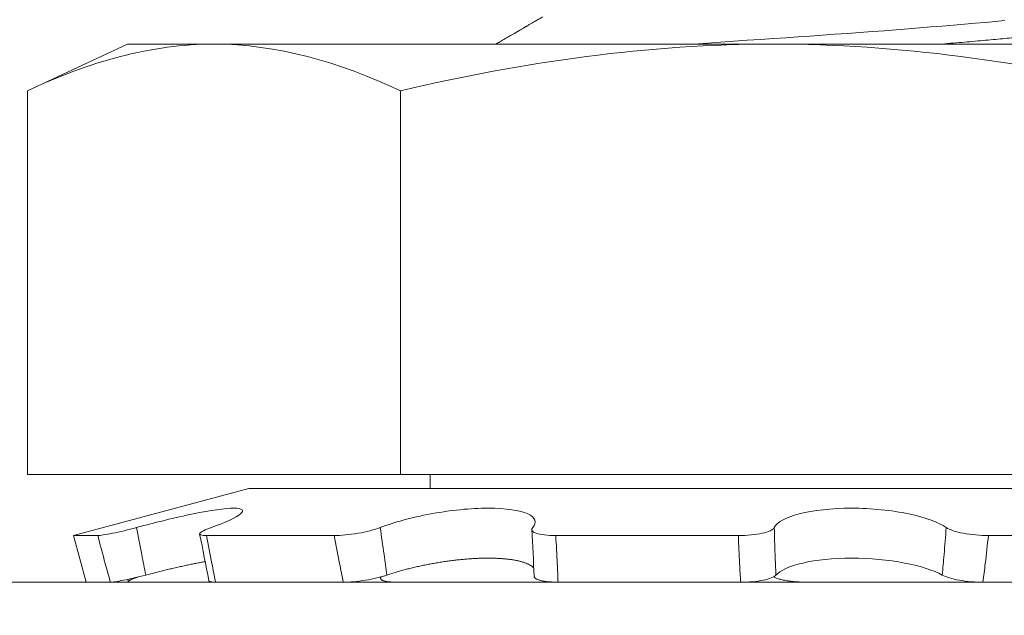
# Model space of a CAD drawing. Extents: x -28 to 72, y -73 to 47.
# Drawn here: x 45 to 45, y 6 to 6 of the extents above; entities that cross this region are included whole.
import ezdxf

# ---------------------------------------------------------------- set-up
doc = ezdxf.new("R2010")
doc.units = 0
doc.header["$LTSCALE"] = 0.1
doc.header["$MEASUREMENT"] = 0
doc.layers.get('0').update_dxf_attribs({"linetype": 'CONTINUOUS', "lineweight": 15})

msp = doc.modelspace()

# ---------------------------------------------------------------- hatches: boundary and pattern name
h = msp.add_hatch()
h.set_pattern_fill('ANSI37', color=8, angle=90, style=0)
h.set_pattern_definition([(135, (-92.86502, 5.31347), (-0.08838835, -0.08838835), []), (225, (-92.86502, 5.31347), (0.08838835, -0.08838835), [])])
h.paths.add_polyline_path([(47.92414, 11.75603, 0.414214), (48.11164, 11.94353), (48.11164, 12.88103), (47.73664, 12.88103), (47.73664, 12.13103), (47.73664, 11.94353, -0.414214), (47.67414, 11.88103), (46.45727, 11.88103, 0.414214), (44.95727, 10.38103), (44.71402, 7.25941, -0.414214), (44.47078, 7.01617), (44.10592, 7.01617, 0.414214), (43.86267, 6.77292), (43.86267, 6.0432, 0.414214), (43.61943, 5.79995), (43.61943, 5.31347), (43.74443, 5.31347), (43.74443, 5.79995, -0.414214), (43.86267, 5.9182), (43.98767, 5.9182), (43.98767, 6.77292, -0.414214), (44.10592, 6.89117), (44.47078, 6.89117, 0.409953), (44.83898, 7.25405), (45.08227, 10.37628, -0.415227), (46.45727, 11.75603)])
h = msp.add_hatch()
h.set_pattern_fill('ANSI37', color=8, angle=90, style=0)
h.set_pattern_definition([(135, (-17.56632, 5.31347), (-0.08838835, -0.08838835), []), (225, (-17.56632, 5.31347), (0.08838835, -0.08838835), [])])
edge = h.paths.add_edge_path()
edge.add_arc((48.01169, 5.67669), 6.68908, 358.474093, 359.535355)
edge.add_arc((57.4616, 5.67669), 6.68908, 180.464645, 181.525907)
edge.add_line((54.6984, 5.49856), (61.68157, 5.49856))
edge.add_line((54.70055, 5.62244), (59.23664, 5.62244))
edge.add_line((59.73664, 5.62244), (61.68157, 5.62244))
edge.add_line((46.23664, 5.62244), (50.77274, 5.62244))
edge.add_line((59.23664, 5.62244), (59.23664, 6.04823))
edge.add_line((45.73664, 6.04823), (46.23664, 6.04823))
edge.add_line((46.23664, 5.62244), (46.23664, 6.04823))
edge.add_line((59.23664, 6.04823), (59.73664, 6.04823))
edge.add_line((44.22125, 5.49856), (50.77489, 5.49856))
edge.add_line((59.73664, 5.62244), (59.73664, 6.04823))
edge.add_line((45.73664, 5.62244), (45.73664, 6.04823))
edge.add_line((61.68157, 5.49744), (61.68157, 5.62244))
edge.add_line((44.22093, 5.62244), (44.22093, 5.49744))
edge.add_line((44.22125, 5.62244), (45.73664, 5.62244))

# ---------------------------------------------------------------- linework, layer by layer
for p, q in [((44.76261, 5.95104), (44.79162, 5.96457)), ((44.79162, 5.96457), (44.81674, 5.96457)), ((44.81674, 5.96457), (44.97912, 5.96457)), ((45.1415, 5.96457), (44.97912, 5.96457)), ((44.76261, 5.95104), (44.76261, 5.83957)), ((44.87086, 5.95104), (44.87086, 5.83957)), ((44.87086, 5.83957), (44.76261, 5.83957)), ((45.08737, 5.83957), (44.87086, 5.83957)), ((44.87949, 5.83549), (44.87949, 5.83957)), ((44.77599, 5.82187), (44.82684, 5.83549)), ((45.13139, 5.83549), (44.82684, 5.83549)), ((44.78303, 5.82187), (44.77599, 5.82187)), ((44.77962, 5.80832), (44.77599, 5.82187)), ((44.85163, 5.82187), (44.81453, 5.82187)), ((44.96892, 5.82187), (44.91593, 5.82187)), ((45.09011, 5.82187), (45.04147, 5.82187)), ((44.79188, 5.80847), (44.79172, 5.80914)), ((44.86509, 5.80943), (44.86505, 5.80981)), ((45.17517, 5.80832), (44.34638, 5.80832)), ((45.17517, 5.80832), (44.34638, 5.80832)), ((44.78666, 5.80832), (44.77962, 5.80832)), ((44.79254, 5.80832), (44.81718, 5.80832)), ((44.85428, 5.80832), (44.81718, 5.80832)), ((44.86969, 5.80832), (44.91659, 5.80832)), ((44.96959, 5.80832), (44.9166, 5.80832)), ((44.98864, 5.80832), (45.03989, 5.80832)), ((45.08854, 5.80832), (45.03989, 5.80832))]:
    msp.add_line(p, q)
at = {"color": 8, "flags": 128}
msp.add_lwpolyline([(45.04629, 5.9714), (45.04354, 5.97115), (45.04066, 5.97089), (45.03767, 5.97062), (45.03456, 5.97035), (45.03134, 5.97008), (45.02802, 5.9698), (45.0248, 5.96954), (45.02151, 5.96927), (45.01815, 5.969), (45.01472, 5.96874), (45.01124, 5.96847), (45.00772, 5.96821), (45.00415, 5.96794), (45.00056, 5.96768), (44.99695, 5.96742), (44.99332, 5.96716), (44.98976, 5.96691), (44.9862, 5.96667), (44.98265, 5.96643), (44.97912, 5.96619), (44.9753, 5.96594), (44.97147, 5.96568), (44.96762, 5.96541), (44.96377, 5.96514), (44.95993, 5.96487), (44.9561, 5.96459), (44.95581, 5.96457)], dxfattribs=at)
for centre, radius, start, end in [((44.44866, 5.79385), 0.46127, 2.0123, 3.6957), ((44.04846, 5.66494), 0.78016, 10.62339, 11.63719)]:
    msp.add_arc(centre, radius, start, end)
for points, knots in [([(44.91213, 5.97249), (44.91173, 5.97225), (44.91098, 5.97181), (44.90993, 5.9712), (44.90904, 5.97068), (44.90834, 5.97027), (44.90781, 5.96996), (44.90743, 5.96974), (44.90713, 5.96956), (44.90673, 5.96932), (44.90613, 5.96897), (44.90527, 5.96847), (44.90415, 5.96782), (44.90286, 5.96707), (44.90149, 5.96627), (44.90022, 5.96553), (44.89927, 5.96497), (44.89873, 5.96466), (44.89858, 5.96457)], [0, 0, 0, 0, 0.0440086, 0.0823556, 0.1150363, 0.1420466, 0.1592887, 0.1730267, 0.1832597, 0.1922385, 0.2178036, 0.249268, 0.2866348, 0.3405045, 0.3906422, 0.4369154, 0.4793207, 0.4957222, 0.4957222, 0.4957222, 0.4957222]), ([(44.81674, 5.96457), (44.80772, 5.96457), (44.79865, 5.96333), (44.7805, 5.95862), (44.77152, 5.9552), (44.76261, 5.95104)], [0, 0, 0, 0, 0.5, 0.5, 1, 1, 1, 1]), ([(44.87086, 5.95104), (44.88866, 5.95519), (44.90676, 5.95864), (44.94291, 5.96332), (44.961, 5.96457), (44.97912, 5.96457)], [0, 0, 0, 0, 0.5, 0.5, 1, 1, 1, 1]), ([(44.97912, 5.96457), (44.99722, 5.96457), (45.01535, 5.96332), (45.05165, 5.95861), (45.06968, 5.95517), (45.08737, 5.95104)], [0, 0, 0, 0, 0.5, 0.5, 1, 1, 1, 1]), ([(44.81593, 5.82419), (44.82017, 5.82567), (44.82325, 5.82711), (44.82571, 5.82919), (44.82505, 5.82981), (44.82008, 5.82982), (44.81579, 5.82919), (44.80562, 5.82711), (44.79978, 5.82568), (44.79426, 5.82419)], [0, 0, 0, 0, 0.25, 0.25, 0.5, 0.5, 0.75, 0.75, 1, 1, 1, 1]), ([(44.90923, 5.82419), (44.91054, 5.82567), (44.91007, 5.82711), (44.90553, 5.82919), (44.90145, 5.82981), (44.89128, 5.82982), (44.88527, 5.82919), (44.87405, 5.82711), (44.86886, 5.82568), (44.865, 5.82419)], [0, 0, 0, 0, 0.25, 0.25, 0.5, 0.5, 0.75, 0.75, 1, 1, 1, 1]), ([(45.02923, 5.82419), (45.02711, 5.82567), (45.02325, 5.82711), (45.01346, 5.82919), (45.00752, 5.82981), (44.99603, 5.82982), (44.9906, 5.82919), (44.98261, 5.82711), (44.98006, 5.82568), (44.97933, 5.82419)], [0, 0, 0, 0, 0.25, 0.25, 0.5, 0.5, 0.75, 0.75, 1, 1, 1, 1]), ([(44.79426, 5.82419), (44.79187, 5.82355), (44.78935, 5.82295), (44.78524, 5.8221), (44.78368, 5.82187), (44.78303, 5.82187)], [0, 0, 0, 0, 0.5, 0.5, 1, 1, 1, 1]), ([(44.79693, 5.81039), (44.79655, 5.81236), (44.79616, 5.81434), (44.79578, 5.81632), (44.79527, 5.81894), (44.79476, 5.82157), (44.79426, 5.82419)], [0, 0, 0, 0, 0.0001534851, 0.0001534851, 0.0001534851, 0.0003573253, 0.0003573253, 0.0003573253, 0.0003573253]), ([(44.81453, 5.82187), (44.81305, 5.82187), (44.81238, 5.8221), (44.81289, 5.82295), (44.81408, 5.82355), (44.81593, 5.82419)], [0, 0, 0, 0, 0.5, 0.5, 1, 1, 1, 1]), ([(44.865, 5.82419), (44.86333, 5.82355), (44.86099, 5.82295), (44.85609, 5.8221), (44.85358, 5.82187), (44.85163, 5.82187)], [0, 0, 0, 0, 0.5, 0.5, 1, 1, 1, 1]), ([(44.86695, 5.81039), (44.86666, 5.81236), (44.86637, 5.81434), (44.86609, 5.81632), (44.86572, 5.81894), (44.86535, 5.82157), (44.865, 5.82419)], [0, 0, 0, 0, 0.0001534851, 0.0001534851, 0.0001534851, 0.0003573253, 0.0003573253, 0.0003573253, 0.0003573253]), ([(44.91593, 5.82187), (44.91354, 5.82187), (44.9115, 5.8221), (44.90905, 5.82295), (44.90866, 5.82355), (44.90923, 5.82419)], [0, 0, 0, 0, 0.5, 0.5, 1, 1, 1, 1]), ([(44.97933, 5.82419), (44.97902, 5.82355), (44.97775, 5.82295), (44.97394, 5.8221), (44.97143, 5.82187), (44.96892, 5.82187)], [0, 0, 0, 0, 0.5, 0.5, 1, 1, 1, 1]), ([(44.97982, 5.81039), (44.97973, 5.81236), (44.97965, 5.81434), (44.97957, 5.81632), (44.97948, 5.81894), (44.9794, 5.82157), (44.97933, 5.82419)], [0, 0, 0, 0, 0.0001534851, 0.0001534851, 0.0001534851, 0.0003573253, 0.0003573253, 0.0003573253, 0.0003573253]), ([(45.02923, 5.82419), (45.02904, 5.82157), (45.02883, 5.81894), (45.02861, 5.81632), (45.02844, 5.81434), (45.02826, 5.81236), (45.02808, 5.81039)], [0, 0, 0, 0, 0.0002038388, 0.0002038388, 0.0002038388, 0.0003573229, 0.0003573229, 0.0003573229, 0.0003573229]), ([(45.04147, 5.82187), (45.03908, 5.82187), (45.03645, 5.8221), (45.03197, 5.82295), (45.03016, 5.82355), (45.02923, 5.82419)], [0, 0, 0, 0, 0.5, 0.5, 1, 1, 1, 1]), ([(44.78303, 5.82187), (44.78374, 5.81915), (44.78447, 5.81644), (44.7852, 5.81373), (44.78568, 5.81192), (44.78617, 5.81012), (44.78666, 5.80832)], [0, 0, 0, 0, 0.0002140885, 0.0002140885, 0.0002140885, 0.0003564011, 0.0003564011, 0.0003564011, 0.0003564011]), ([(44.81718, 5.80832), (44.81684, 5.81012), (44.8165, 5.81192), (44.81615, 5.81373), (44.81562, 5.81644), (44.81508, 5.81915), (44.81453, 5.82187)], [0, 0, 0, 0, 0.0001423153, 0.0001423153, 0.0001423153, 0.000356408, 0.000356408, 0.000356408, 0.000356408]), ([(44.85163, 5.82187), (44.85213, 5.81915), (44.85265, 5.81644), (44.85319, 5.81373), (44.85354, 5.81192), (44.85391, 5.81012), (44.85428, 5.80832)], [0, 0, 0, 0, 0.0002140885, 0.0002140885, 0.0002140885, 0.0003564011, 0.0003564011, 0.0003564011, 0.0003564011]), ([(44.9166, 5.80832), (44.91653, 5.81012), (44.91646, 5.81192), (44.91638, 5.81373), (44.91625, 5.81644), (44.9161, 5.81915), (44.91593, 5.82187)], [0, 0, 0, 0, 0.0001423153, 0.0001423153, 0.0001423153, 0.000356408, 0.000356408, 0.000356408, 0.000356408]), ([(44.96892, 5.82187), (44.96902, 5.81915), (44.96914, 5.81644), (44.96928, 5.81373), (44.96937, 5.81192), (44.96948, 5.81012), (44.96959, 5.80832)], [0, 0, 0, 0, 0.0002140885, 0.0002140885, 0.0002140885, 0.0003564011, 0.0003564011, 0.0003564011, 0.0003564011]), ([(45.03989, 5.80832), (45.04012, 5.81012), (45.04035, 5.81192), (45.04057, 5.81373), (45.04089, 5.81644), (45.04119, 5.81915), (45.04147, 5.82187)], [0, 0, 0, 0, 0.0001423153, 0.0001423153, 0.0001423153, 0.000356408, 0.000356408, 0.000356408, 0.000356408]), ([(44.86695, 5.81039), (44.86733, 5.81051), (44.86809, 5.81077), (44.8693, 5.81115), (44.87057, 5.81152), (44.87189, 5.81189), (44.87326, 5.81224), (44.87466, 5.81258), (44.8761, 5.81291), (44.87756, 5.81322), (44.87903, 5.81352), (44.88051, 5.81379), (44.88201, 5.81404), (44.88352, 5.81428), (44.88504, 5.81449), (44.88652, 5.81468), (44.88799, 5.81484), (44.88942, 5.81498), (44.89084, 5.81509), (44.89224, 5.81518), (44.89362, 5.81525), (44.89495, 5.81529), (44.89622, 5.8153), (44.89745, 5.81529), (44.89864, 5.81526), (44.89978, 5.8152), (44.90088, 5.81512), (44.90199, 5.81501), (44.9031, 5.81487), (44.90419, 5.81469), (44.9052, 5.81448), (44.90612, 5.81424), (44.90695, 5.81398), (44.90769, 5.81369), (44.90834, 5.81337), (44.90887, 5.81303), (44.90929, 5.81269), (44.90947, 5.81247), (44.90956, 5.81236)], [0, 0, 0, 0, 0.02749, 0.054979, 0.082942, 0.110997, 0.139098, 0.167196, 0.195246, 0.223205, 0.250629, 0.278148, 0.305714, 0.333276, 0.360789, 0.388208, 0.414521, 0.440923, 0.46737, 0.493816, 0.520215, 0.546525, 0.571908, 0.597372, 0.622877, 0.648384, 0.673849, 0.699233, 0.72947, 0.759805, 0.790175, 0.820515, 0.850756, 0.88172, 0.912782, 0.943879, 0.974945, 1, 1, 1, 1]), ([(44.97982, 5.81039), (44.981, 5.81172), (44.98374, 5.81298), (44.99144, 5.81477), (44.99647, 5.8153), (45.00703, 5.8153), (45.01247, 5.81478), (45.02183, 5.81297), (45.02563, 5.81173), (45.02808, 5.81039)], [0, 0, 0, 0, 0.25, 0.25, 0.5, 0.5, 0.75, 0.75, 1, 1, 1, 1]), ([(44.79693, 5.81039), (44.79743, 5.81051), (44.79841, 5.81077), (44.7999, 5.81115), (44.8014, 5.81152), (44.8029, 5.81189), (44.8044, 5.81224), (44.80588, 5.81259), (44.80733, 5.81291), (44.80876, 5.81323), (44.81014, 5.81352), (44.81148, 5.81379), (44.81278, 5.81404), (44.81368, 5.81421), (44.81414, 5.81429), (44.81419, 5.8143)], [0, 0, 0, 0, 0.081762, 0.163524, 0.246551, 0.329854, 0.413291, 0.496721, 0.580008, 0.663024, 0.744451, 0.826161, 0.908008, 0.989846, 1, 1, 1, 1]), ([(44.78666, 5.80832), (44.78728, 5.80832), (44.78865, 5.80852), (44.79239, 5.80927), (44.79467, 5.80979), (44.79693, 5.81039)], [0, 0, 0, 0, 0.5, 0.5, 1, 1, 1, 1]), ([(44.79254, 5.80832), (44.79245, 5.80832), (44.79226, 5.80833), (44.79207, 5.80835), (44.79193, 5.8084), (44.79187, 5.80846), (44.79188, 5.80853), (44.79195, 5.80863), (44.79209, 5.80874), (44.79231, 5.80886), (44.79258, 5.809), (44.79293, 5.80915), (44.79333, 5.80932), (44.79379, 5.80949), (44.7943, 5.80967), (44.79467, 5.8098), (44.79486, 5.80986)], [0, 0, 0, 0, 0.071584, 0.143424, 0.215264, 0.286849, 0.358433, 0.430274, 0.502114, 0.573698, 0.645269, 0.717096, 0.788922, 0.860492, 0.931972, 1, 1, 1, 1]), ([(44.85428, 5.80832), (44.85611, 5.80832), (44.8584, 5.80852), (44.86301, 5.80927), (44.86523, 5.80979), (44.86695, 5.81039)], [0, 0, 0, 0, 0.5, 0.5, 1, 1, 1, 1]), ([(44.86969, 5.80832), (44.86946, 5.80832), (44.869, 5.80833), (44.86836, 5.80835), (44.86776, 5.8084), (44.86721, 5.80846), (44.86672, 5.80853), (44.86629, 5.80863), (44.86592, 5.80874), (44.86561, 5.80886), (44.86538, 5.809), (44.86521, 5.80915), (44.86511, 5.80932), (44.86508, 5.80949), (44.86512, 5.80967), (44.8652, 5.8098), (44.86524, 5.80986)], [0, 0, 0, 0, 0.071584, 0.143424, 0.215264, 0.286849, 0.358433, 0.430274, 0.502114, 0.573698, 0.645269, 0.717096, 0.788922, 0.860492, 0.931972, 1, 1, 1, 1]), ([(44.90966, 5.81004), (44.90966, 5.81002), (44.90965, 5.80993), (44.90971, 5.80977), (44.90985, 5.80958), (44.91006, 5.8094), (44.91033, 5.80923), (44.91067, 5.80907), (44.91108, 5.80893), (44.91154, 5.8088), (44.91207, 5.80868), (44.91264, 5.80858), (44.91327, 5.80849), (44.91394, 5.80843), (44.91465, 5.80837), (44.9154, 5.80834), (44.91606, 5.80832), (44.91646, 5.80832), (44.9166, 5.80832)], [0, 0, 0, 0, 0.023757, 0.09106, 0.158123, 0.225182, 0.292481, 0.359779, 0.426839, 0.493979, 0.561358, 0.628737, 0.695878, 0.763113, 0.830587, 0.898062, 0.965297, 1, 1, 1, 1]), ([(44.96959, 5.80832), (44.97193, 5.80832), (44.97425, 5.80852), (44.97797, 5.80927), (44.97929, 5.80979), (44.97982, 5.81039)], [0, 0, 0, 0, 0.5, 0.5, 1, 1, 1, 1]), ([(44.98864, 5.80832), (44.98836, 5.80832), (44.98779, 5.80833), (44.98695, 5.80835), (44.98612, 5.8084), (44.9853, 5.80846), (44.9845, 5.80853), (44.98372, 5.80863), (44.98298, 5.80874), (44.98228, 5.80886), (44.98161, 5.809), (44.981, 5.80915), (44.98043, 5.80932), (44.97992, 5.80949), (44.97948, 5.80967), (44.97923, 5.8098), (44.97912, 5.80986)], [0, 0, 0, 0, 0.071584, 0.143424, 0.215264, 0.286849, 0.358433, 0.430274, 0.502114, 0.573698, 0.645269, 0.717096, 0.788922, 0.860492, 0.931972, 1, 1, 1, 1]), ([(45.02808, 5.81039), (45.02915, 5.80979), (45.03094, 5.80927), (45.03524, 5.80852), (45.03766, 5.80832), (45.03989, 5.80832)], [0, 0, 0, 0, 0.5, 0.5, 1, 1, 1, 1]), ([(44.81526, 5.80877), (44.81526, 5.80874), (44.81528, 5.80867), (44.81539, 5.80858), (44.81556, 5.80849), (44.81581, 5.80843), (44.81612, 5.80837), (44.81649, 5.80834), (44.81685, 5.80832), (44.8171, 5.80832), (44.81718, 5.80832)], [0, 0, 0, 0, 0.102239, 0.240143, 0.377558, 0.515166, 0.653266, 0.791365, 0.928973, 1, 1, 1, 1])]:
    msp.add_open_spline(points, degree=3, knots=knots)
at = {"color": 8}
msp.add_open_spline([(45.07412, 5.9714), (45.0741, 5.97132), (45.07407, 5.97115), (45.07383, 5.97089), (45.07344, 5.97062), (45.07289, 5.97035), (45.07218, 5.97008), (45.07133, 5.96981), (45.07034, 5.96954), (45.06923, 5.96927), (45.06798, 5.969), (45.06659, 5.96874), (45.06507, 5.96847), (45.06342, 5.96821), (45.06164, 5.96794), (45.05974, 5.96768), (45.05773, 5.96742), (45.05562, 5.96716), (45.05342, 5.96691), (45.05113, 5.96667), (45.04876, 5.96643), (45.04624, 5.96619), (45.04355, 5.96594), (45.04067, 5.96568), (45.03768, 5.96541), (45.03457, 5.96514), (45.03135, 5.96487), (45.02905, 5.96468), (45.02785, 5.96458), (45.02776, 5.96457)], degree=3, knots=[0, 0, 0, 0, 0.012314, 0.0247175, 0.0372011, 0.0497552, 0.0623696, 0.075034, 0.0870109, 0.0990136, 0.111033, 0.1230596, 0.1350842, 0.1470975, 0.1590901, 0.171053, 0.182977, 0.1948533, 0.2064628, 0.2180101, 0.2294873, 0.2408873, 0.2532012, 0.2656047, 0.2780884, 0.2906425, 0.3032569, 0.3159212, 0.3168954, 0.3168954, 0.3168954, 0.3168954], dxfattribs=at)
msp.add_open_spline([(44.87086, 5.95104), (44.85295, 5.9594), (44.83493, 5.96457), (44.81674, 5.96457)], degree=3)

doc.saveas('drawing.dxf')
